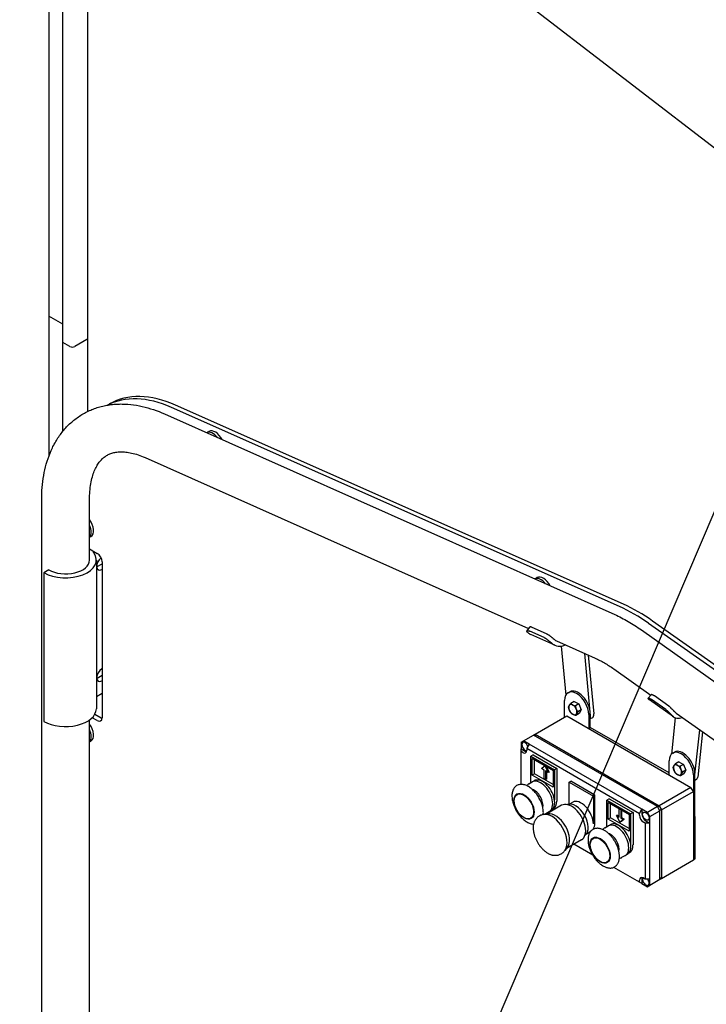
# Model space of a CAD drawing. Extents: x -511 to 11063, y -1 to 7513.
# Drawn here: x 837 to 1289, y 5563 to 6212 of the extents above; entities that cross this region are included whole.
import ezdxf

# ---------------------------------------------------------------- set-up
doc = ezdxf.new("R2010")
doc.units = 0
doc.header["$LTSCALE"] = 33.333333
for name, color, linetype, lineweight in [('Border_2', 7, 'Continuous', 25), ('Symbols(Markku)', 7, 'Continuous', 25), ('Visible Edges(Markku)', 7, 'Continuous', 25)]:
    doc.layers.add(name, color=color, linetype=linetype, lineweight=lineweight)
doc.styles.add('Markku', font='ARIAL.TTF')
doc.styles.get("Standard").update_dxf_attribs({"font": 'ARIAL.TTF'})
doc.dimstyles.new('MAKE', dxfattribs={"dimscale": 30, "dimtxt": 3, "dimasz": 3, "dimexe": 0.18, "dimexo": 0.0625, "dimgap": 1, "dimtad": 1, "dimdec": 0, "dimzin": 0, "dimdsep": 46, "dimtxsty": 'Standard', "dimcen": 0.09, "dimadec": 0, "dimazin": 0, "dimtfac": 1, "dimtdec": 0, "dimtofl": 0, "dimtmove": 0, "dimatfit": 3, "dimfxl": 1, "dimtolj": 1, "dimtzin": 0, "dimlwd": 25, "dimarcsym": 0})
doc.dimstyles.new('X.XXX-Markku$7', dxfattribs={"dimscale": 33.333333, "dimtxt": 2.5, "dimasz": 2.5, "dimexe": 2, "dimexo": 1, "dimgap": 0, "dimtad": 1, "dimdec": 1, "dimrnd": 1e-08, "dimtxsty": 'Markku', "dimcen": 0.09, "dimdle": 0.5, "dimclrd": 7, "dimclre": 7, "dimclrt": 7, "dimaunit": 1, "dimadec": 3, "dimazin": 2, "dimtfac": 1.2, "dimtofl": 0, "dimtmove": 0, "dimatfit": 3, "dimfxl": 1, "dimtolj": 1, "dimlwd": 25, "dimlwe": 25, "dimarcsym": 0})

# ---------------------------------------------------------------- blocks, each defined once
blk = doc.blocks.new('A$C4F56733D')
at = {"layer": 'Visible Edges(Markku)'}
for p, q in [((34.312, 62.99), (34.312, 104.631)), ((33.288, 104.374), (33.288, 59.888)), ((33.649, 62.88), (33.649, 103.174)), ((33.649, 63.357), (33.288, 63.566)), ((33.649, 63.357), (33.288, 63.566)), ((33.84, 62.769), (33.649, 62.88)), ((33.649, 60.531), (33.649, 62.88)), ((33.84, 62.769), (33.649, 62.88)), ((34.285, 62.953), (33.967, 62.769)), ((34.285, 62.953), (33.967, 62.769)), ((34.312, 61.06), (34.312, 62.99)), ((34.827, 61.224), (34.886, 61.258)), ((36.334, 60.992), (48.192, 55.706)), ((48.322, 55.913), (36.516, 61.163)), ((48.428, 55.975), (36.622, 61.224)), ((37.444, 60.498), (37.503, 60.532)), ((35.821, 59.841), (45.925, 55.337)), ((33.096, 38.646), (33.096, 58.732)), ((34.356, 57.14), (34.356, 58.732)), ((34.393, 57.76), (34.356, 57.739)), ((34.356, 57.435), (34.559, 57.318)), ((34.536, 57.14), (34.536, 53.221)), ((34.686, 57.097), (34.686, 52.982)), ((33.28, 56.883), (33.153, 56.809)), ((34.555, 56.97), (34.686, 57.046)), ((34.686, 56.899), (34.682, 56.896)), ((33.153, 56.809), (33.153, 52.89)), ((46.085, 56.645), (46.144, 56.679)), ((45.948, 55.37), (45.881, 55.273)), ((46.4, 55.195), (46.02, 55.364)), ((48.9, 55.298), (60.758, 46.892)), ((60.895, 47.115), (49.086, 55.473)), ((61.001, 47.177), (49.192, 55.535)), ((46.332, 55.098), (45.953, 55.267)), ((46.612, 54.899), (45.98, 55.181)), ((46.661, 55.009), (47.679, 54.555)), ((46.78, 54.874), (46.901, 53.577)), ((47.558, 53.036), (47.405, 54.678)), ((47.498, 54.636), (47.643, 53.085)), ((34.682, 54.275), (34.686, 54.278)), ((48.172, 54.27), (49.142, 53.582)), ((34.555, 54.03), (34.686, 54.106)), ((34.686, 53.959), (34.682, 53.957)), ((34.536, 53.542), (34.686, 53.629)), ((46.965, 53.645), (47.007, 53.669)), ((49.15, 53.592), (49.073, 53.501)), ((49.538, 53.199), (49.159, 53.468)), ((49.616, 53.29), (49.237, 53.559)), ((46.872, 52.999), (46.871, 53.438)), ((47.124, 53.412), (47.034, 53.36)), ((47.124, 53.412), (47.246, 53.348)), ((47.246, 53.348), (47.156, 53.295)), ((47.246, 53.348), (47.312, 53.19)), ((49.739, 53.011), (49.107, 53.46)), ((34.559, 52.909), (34.426, 52.986)), ((34.665, 52.97), (34.492, 53.07)), ((46.098, 52.552), (46.935, 53.036)), ((46.935, 53.036), (50.202, 51.15)), ((47.255, 53.098), (47.165, 53.045)), ((47.312, 53.19), (47.222, 53.138)), ((47.312, 53.19), (47.255, 53.098)), ((47.508, 53.071), (47.508, 52.705)), ((47.55, 52.728), (47.55, 53.096)), ((47.606, 52.985), (47.55, 52.953)), ((49.786, 52.987), (49.685, 52.024)), ((49.809, 53.109), (60.03, 45.864)), ((34.356, 42.566), (34.356, 52.927)), ((47.509, 52.705), (47.55, 52.728)), ((49.629, 51.529), (47.55, 52.728)), ((45.79, 52.375), (46.055, 52.528)), ((46.055, 52.528), (46.098, 52.552)), ((49.322, 50.642), (46.055, 52.528)), ((46.098, 52.552), (49.364, 50.666)), ((50.308, 51.484), (50.432, 52.668)), ((50.506, 52.615), (50.381, 51.422)), ((34.356, 52.35), (34.393, 52.371)), ((45.726, 52.338), (45.79, 52.375)), ((45.726, 52.338), (45.726, 52.166)), ((45.726, 52.093), (45.726, 52.166)), ((45.726, 52.166), (45.832, 52.105)), ((45.938, 52.289), (45.79, 52.375)), ((45.938, 52.289), (45.875, 52.179)), ((45.875, 52.179), (45.875, 52.13)), ((45.875, 52.179), (48.845, 50.464)), ((48.908, 50.574), (45.938, 52.289)), ((45.769, 52.068), (45.726, 52.093)), ((45.726, 51.229), (45.726, 52.093)), ((46.045, 52.007), (45.981, 51.97)), ((45.981, 51.271), (45.981, 51.97)), ((45.981, 51.97), (46.607, 51.609)), ((46.018, 51.472), (46.018, 51.913)), ((46.018, 51.913), (46.57, 51.594)), ((46.045, 52.007), (46.67, 51.646)), ((49.722, 52.054), (49.765, 52.079)), ((46.082, 51.509), (46.082, 51.876)), ((46.263, 51.645), (46.335, 51.706)), ((46.332, 51.606), (46.263, 51.645)), ((46.356, 51.718), (46.337, 51.707)), ((46.368, 51.687), (46.443, 51.541)), ((46.39, 51.698), (46.464, 51.554)), ((46.67, 51.646), (46.607, 51.609)), ((46.67, 51.646), (46.67, 50.789)), ((49.629, 51.481), (49.629, 51.848)), ((49.882, 51.822), (49.791, 51.77)), ((49.882, 51.822), (50.004, 51.757)), ((50.004, 51.757), (49.914, 51.705)), ((50.004, 51.757), (50.07, 51.6)), ((46.082, 51.509), (46.018, 51.472)), ((46.57, 51.153), (46.018, 51.472)), ((46.57, 51.227), (46.082, 51.509)), ((46.332, 51.376), (46.332, 51.606)), ((46.443, 51.541), (46.372, 51.582)), ((46.372, 51.582), (46.372, 51.352)), ((46.393, 51.57), (46.393, 51.365)), ((46.464, 51.554), (46.443, 51.541)), ((46.57, 51.594), (46.57, 51.153)), ((46.607, 51.609), (46.607, 50.819)), ((50.013, 51.507), (49.923, 51.455)), ((50.07, 51.6), (49.98, 51.548)), ((50.07, 51.6), (50.013, 51.507)), ((50.266, 51.481), (50.266, 51.04)), ((50.309, 49.276), (50.308, 51.505)), ((45.931, 51.243), (46.016, 51.292)), ((46.016, 51.292), (46.069, 51.322)), ((46.372, 51.352), (46.332, 51.376)), ((46.393, 51.365), (46.372, 51.352)), ((46.994, 51.288), (47.036, 51.312)), ((46.994, 51.288), (47.63, 50.92)), ((46.994, 50.707), (46.994, 51.288)), ((47.673, 50.945), (47.036, 51.312)), ((50.202, 51.15), (49.364, 50.666)), ((50.266, 51.04), (50.202, 51.15)), ((50.345, 51.356), (50.308, 51.335)), ((45.62, 50.961), (45.629, 50.966)), ((47.63, 50.92), (47.673, 50.945)), ((47.63, 50.92), (47.63, 50.185)), ((47.673, 50.21), (47.673, 50.945)), ((49.428, 50.556), (50.266, 51.04)), ((50.266, 51.04), (50.266, 49.227)), ((46.795, 50.677), (46.398, 50.448)), ((46.997, 50.707), (47.087, 50.759)), ((48.049, 50.85), (47.986, 50.813)), ((47.986, 50.114), (47.986, 50.813)), ((47.986, 50.813), (48.611, 50.452)), ((48.023, 50.314), (48.023, 50.755)), ((48.023, 50.755), (48.574, 50.437)), ((48.049, 50.85), (48.675, 50.489)), ((48.086, 50.351), (48.086, 50.719)), ((49.322, 50.642), (49.057, 50.489)), ((49.386, 50.531), (49.322, 50.642)), ((49.364, 50.666), (49.428, 50.556)), ((50.266, 50.746), (50.267, 49.251)), ((46.43, 50.453), (46.331, 50.436)), ((46.381, 50.463), (46.466, 50.512)), ((46.466, 50.512), (46.519, 50.543)), ((46.579, 50.586), (46.556, 50.573)), ((48.086, 50.351), (48.023, 50.314)), ((48.574, 50.07), (48.086, 50.351)), ((48.262, 50.418), (48.241, 50.406)), ((48.316, 50.26), (48.241, 50.406)), ((48.241, 50.406), (48.309, 50.366)), ((48.262, 50.418), (48.309, 50.391)), ((48.309, 50.366), (48.309, 50.59)), ((48.352, 50.565), (48.352, 50.341)), ((48.373, 50.353), (48.352, 50.341)), ((48.373, 50.553), (48.373, 50.353)), ((48.373, 50.353), (48.442, 50.314)), ((48.574, 50.437), (48.574, 49.996)), ((48.675, 50.489), (48.611, 50.452)), ((48.611, 50.452), (48.611, 49.661)), ((48.675, 50.489), (48.675, 49.631)), ((48.845, 50.464), (48.908, 50.574)), ((48.845, 50.415), (48.845, 50.464)), ((49.057, 50.489), (48.908, 50.574)), ((48.908, 50.574), (48.908, 50.452)), ((49.12, 50.378), (49.057, 50.489)), ((49.12, 50.378), (49.386, 50.531)), ((49.12, 50.207), (49.12, 50.378)), ((49.386, 48.719), (49.386, 50.531)), ((49.428, 50.556), (49.428, 48.743)), ((45.982, 50.335), (45.991, 50.34)), ((47.935, 50.085), (48.02, 50.134)), ((48.02, 50.134), (48.073, 50.165)), ((48.574, 49.996), (48.023, 50.314)), ((48.368, 50.253), (48.347, 50.24)), ((48.421, 50.302), (48.349, 50.241)), ((48.352, 50.341), (48.421, 50.302)), ((48.442, 50.314), (48.37, 50.254)), ((48.442, 50.314), (48.421, 50.302)), ((48.993, 50.207), (48.951, 50.231)), ((49.12, 50.207), (48.993, 50.207)), ((48.993, 50.207), (48.993, 48.737)), ((49.014, 50.268), (49.12, 50.207)), ((49.12, 48.737), (49.12, 50.207)), ((47.447, 49.927), (47.561, 49.993)), ((47.32, 49.767), (46.923, 49.538)), ((47.613, 49.362), (47.116, 49.65)), ((47.625, 49.804), (47.634, 49.809)), ((46.944, 49.563), (46.879, 49.487)), ((48.385, 49.306), (48.47, 49.355)), ((48.47, 49.355), (48.523, 49.385)), ((48.583, 49.429), (48.561, 49.416)), ((47.987, 49.177), (47.995, 49.182)), ((50.266, 49.227), (49.428, 48.743)), ((50.266, 49.251), (50.309, 49.276)), ((50.267, 49.251), (50.266, 49.251)), ((50.309, 49.276), (50.267, 49.251)), ((48.845, 48.651), (48.168, 49.042)), ((48.845, 48.651), (48.845, 48.7)), ((48.908, 48.615), (48.845, 48.651)), ((48.908, 48.737), (48.908, 48.615)), ((48.908, 48.615), (49.057, 48.529)), ((48.951, 48.762), (48.993, 48.737)), ((48.993, 48.737), (49.12, 48.737)), ((49.057, 48.529), (49.12, 48.566)), ((49.12, 48.566), (49.12, 48.737)), ((49.386, 48.719), (49.12, 48.566)), ((49.428, 48.743), (49.386, 48.719))]:
    blk.add_line(p, q, dxfattribs=at)
at = {"layer": 'Visible Edges(Markku)', "flags": 128}
for points in [[(33.096, 58.732), (33.097, 58.814), (33.099, 58.896), (33.103, 58.976), (33.109, 59.057), (33.116, 59.136), (33.126, 59.215), (33.137, 59.293), (33.149, 59.371), (33.164, 59.448), (33.18, 59.523), (33.198, 59.599), (33.218, 59.673), (33.24, 59.746), (33.263, 59.819), (33.289, 59.89), (33.317, 59.961), (33.346, 60.031), (33.378, 60.099), (33.394, 60.133), (33.412, 60.166), (33.429, 60.199), (33.447, 60.232), (33.466, 60.264), (33.485, 60.296), (33.504, 60.328), (33.524, 60.359), (33.545, 60.39), (33.566, 60.421), (33.588, 60.451), (33.61, 60.481), (33.633, 60.51), (33.656, 60.539), (33.679, 60.568), (33.704, 60.596), (33.728, 60.624), (33.754, 60.651), (33.779, 60.677), (33.806, 60.704), (33.833, 60.729), (33.86, 60.755), (33.887, 60.779), (33.916, 60.803), (33.944, 60.827), (33.973, 60.85), (34.003, 60.872), (34.033, 60.894), (34.063, 60.916), (34.094, 60.936), (34.125, 60.956), (34.156, 60.976), (34.188, 60.995), (34.221, 61.013), (34.253, 61.031), (34.286, 61.048), (34.319, 61.064), (34.353, 61.079), (34.387, 61.094), (34.421, 61.109), (34.456, 61.122), (34.49, 61.135), (34.525, 61.147), (34.56, 61.159), (34.596, 61.17), (34.631, 61.18), (34.667, 61.19), (34.703, 61.198), (34.739, 61.207), (34.776, 61.214), (34.812, 61.221), (34.849, 61.227), (34.886, 61.233), (34.922, 61.238), (34.959, 61.242), (34.996, 61.246), (35.034, 61.249), (35.071, 61.251), (35.108, 61.253), (35.145, 61.254), (35.183, 61.255), (35.22, 61.254), (35.257, 61.254), (35.295, 61.252), (35.332, 61.25), (35.37, 61.248), (35.444, 61.241), (35.519, 61.232), (35.594, 61.22), (35.669, 61.207), (35.744, 61.191), (35.818, 61.173), (35.892, 61.153), (35.967, 61.131), (36.041, 61.107), (36.114, 61.081), (36.188, 61.053), (36.261, 61.024), (36.334, 60.992)], [(34.356, 58.732), (34.356, 58.789), (34.358, 58.845), (34.361, 58.899), (34.365, 58.952), (34.37, 59.004), (34.376, 59.055), (34.383, 59.104), (34.39, 59.152), (34.399, 59.199), (34.409, 59.244), (34.419, 59.288), (34.431, 59.331), (34.443, 59.371), (34.455, 59.411), (34.469, 59.448), (34.483, 59.485), (34.498, 59.519), (34.513, 59.552), (34.529, 59.584), (34.545, 59.614), (34.562, 59.643), (34.579, 59.67), (34.597, 59.696), (34.614, 59.72), (34.632, 59.743), (34.651, 59.765), (34.669, 59.785), (34.688, 59.805), (34.707, 59.823), (34.726, 59.84), (34.746, 59.856), (34.766, 59.871), (34.786, 59.884), (34.807, 59.898), (34.828, 59.91), (34.85, 59.921), (34.872, 59.932), (34.895, 59.941), (34.919, 59.95), (34.943, 59.959), (34.969, 59.966), (34.995, 59.973), (35.022, 59.979), (35.05, 59.984), (35.079, 59.988), (35.109, 59.991), (35.139, 59.993), (35.171, 59.995), (35.204, 59.995), (35.239, 59.994), (35.274, 59.991), (35.31, 59.988), (35.348, 59.983), (35.386, 59.978), (35.426, 59.97), (35.466, 59.962), (35.508, 59.952), (35.55, 59.94), (35.593, 59.928), (35.637, 59.913), (35.682, 59.898), (35.728, 59.88), (35.774, 59.862), (35.821, 59.841)], [(48.192, 55.706), (48.237, 55.685), (48.282, 55.664), (48.327, 55.642), (48.372, 55.62), (48.417, 55.596), (48.462, 55.572), (48.506, 55.548), (48.551, 55.523), (48.595, 55.497), (48.639, 55.47), (48.683, 55.443), (48.727, 55.415), (48.77, 55.387), (48.814, 55.358), (48.857, 55.328), (48.9, 55.298)], [(45.904, 55.229), (45.899, 55.234), (45.894, 55.239), (45.89, 55.244), (45.886, 55.248), (45.883, 55.253), (45.881, 55.257), (45.88, 55.261), (45.879, 55.265), (45.879, 55.268), (45.88, 55.271), (45.881, 55.274), (45.884, 55.276), (45.886, 55.278), (45.89, 55.279), (45.894, 55.28), (45.898, 55.281), (45.903, 55.281), (45.909, 55.28), (45.916, 55.279), (45.922, 55.278), (45.93, 55.276), (45.937, 55.273), (45.945, 55.271), (45.953, 55.267)], [(46.02, 55.364), (46.016, 55.366), (46.012, 55.368), (46.007, 55.37), (46.003, 55.371), (45.999, 55.372), (45.995, 55.374), (45.991, 55.375), (45.987, 55.376), (45.984, 55.376), (45.98, 55.377), (45.977, 55.377), (45.973, 55.378), (45.97, 55.378), (45.967, 55.378), (45.965, 55.377), (45.962, 55.377), (45.96, 55.376), (45.957, 55.376), (45.955, 55.375), (45.954, 55.374), (45.952, 55.373), (45.95, 55.372), (45.949, 55.371), (45.948, 55.37)], [(46.332, 55.098), (46.34, 55.094), (46.349, 55.09), (46.358, 55.085), (46.367, 55.08), (46.376, 55.074), (46.386, 55.068), (46.395, 55.062), (46.405, 55.055), (46.414, 55.048), (46.424, 55.041), (46.433, 55.034), (46.442, 55.027), (46.451, 55.02), (46.46, 55.013), (46.468, 55.005), (46.477, 54.998), (46.486, 54.991), (46.494, 54.984), (46.502, 54.977), (46.51, 54.97), (46.517, 54.964), (46.524, 54.958), (46.531, 54.952), (46.536, 54.947)], [(46.604, 55.044), (46.598, 55.049), (46.591, 55.054), (46.584, 55.06), (46.577, 55.066), (46.569, 55.073), (46.561, 55.08), (46.553, 55.087), (46.544, 55.094), (46.535, 55.101), (46.527, 55.109), (46.518, 55.116), (46.509, 55.123), (46.5, 55.13), (46.491, 55.138), (46.481, 55.145), (46.472, 55.152), (46.462, 55.158), (46.453, 55.165), (46.443, 55.171), (46.434, 55.177), (46.425, 55.182), (46.416, 55.187), (46.408, 55.191), (46.4, 55.195)], [(47.679, 54.555), (47.709, 54.542), (47.738, 54.528), (47.768, 54.513), (47.798, 54.498), (47.829, 54.482), (47.859, 54.466), (47.89, 54.449), (47.921, 54.431), (47.952, 54.413), (47.983, 54.395), (48.014, 54.375), (48.045, 54.355), (48.077, 54.335), (48.108, 54.314), (48.14, 54.292), (48.172, 54.27)], [(49.086, 53.477), (49.082, 53.481), (49.079, 53.485), (49.076, 53.488), (49.074, 53.492), (49.072, 53.495), (49.072, 53.497), (49.072, 53.499), (49.073, 53.501), (49.074, 53.503), (49.076, 53.503), (49.079, 53.504), (49.082, 53.504), (49.086, 53.504), (49.091, 53.503), (49.096, 53.502), (49.101, 53.5), (49.107, 53.497), (49.114, 53.495), (49.121, 53.491), (49.128, 53.487), (49.135, 53.483), (49.143, 53.478), (49.151, 53.473), (49.159, 53.468)], [(49.237, 53.559), (49.232, 53.562), (49.226, 53.566), (49.221, 53.569), (49.216, 53.572), (49.211, 53.575), (49.206, 53.578), (49.201, 53.581), (49.196, 53.583), (49.192, 53.585), (49.187, 53.587), (49.183, 53.589), (49.179, 53.59), (49.175, 53.592), (49.172, 53.593), (49.169, 53.593), (49.165, 53.594), (49.163, 53.594), (49.16, 53.595), (49.158, 53.595), (49.156, 53.594), (49.154, 53.594), (49.152, 53.593), (49.151, 53.593), (49.15, 53.592)], [(46.977, 53.267), (46.978, 53.269), (46.978, 53.271), (46.979, 53.272), (46.979, 53.274), (46.98, 53.276), (46.98, 53.277), (46.981, 53.279), (46.982, 53.281), (46.982, 53.282), (46.983, 53.284), (46.984, 53.286), (46.985, 53.287), (46.985, 53.289), (46.986, 53.291), (46.987, 53.292), (46.988, 53.294), (46.989, 53.296), (46.99, 53.297), (46.991, 53.299), (46.992, 53.301), (46.993, 53.303), (46.994, 53.305), (46.995, 53.306), (46.996, 53.308)], [(47, 53.183), (46.999, 53.186), (46.998, 53.19), (46.997, 53.193), (46.995, 53.196), (46.994, 53.199), (46.993, 53.202), (46.992, 53.206), (46.991, 53.209), (46.99, 53.212), (46.989, 53.216), (46.988, 53.219), (46.987, 53.222), (46.986, 53.226), (46.985, 53.229), (46.984, 53.233), (46.983, 53.237), (46.982, 53.24), (46.982, 53.244), (46.981, 53.248), (46.98, 53.251), (46.979, 53.255), (46.979, 53.259), (46.978, 53.263), (46.977, 53.267)], [(46.996, 53.308), (46.997, 53.31), (46.998, 53.312), (46.999, 53.314), (47.001, 53.316), (47.002, 53.318), (47.003, 53.32), (47.005, 53.322), (47.006, 53.324), (47.007, 53.326), (47.009, 53.328), (47.01, 53.33), (47.012, 53.332), (47.013, 53.334), (47.015, 53.336), (47.017, 53.338), (47.018, 53.341), (47.02, 53.343), (47.022, 53.345), (47.024, 53.348), (47.026, 53.35), (47.028, 53.352), (47.03, 53.355), (47.032, 53.357), (47.034, 53.36)], [(47.034, 53.36), (47.036, 53.358), (47.038, 53.356), (47.04, 53.354), (47.042, 53.353), (47.044, 53.351), (47.046, 53.349), (47.048, 53.347), (47.05, 53.346), (47.052, 53.344), (47.054, 53.342), (47.056, 53.341), (47.058, 53.339), (47.06, 53.338), (47.063, 53.336), (47.065, 53.335), (47.067, 53.333), (47.069, 53.332), (47.071, 53.33), (47.074, 53.329), (47.076, 53.328), (47.078, 53.326), (47.081, 53.325), (47.083, 53.324), (47.085, 53.322)], [(47.085, 53.322), (47.088, 53.321), (47.09, 53.32), (47.093, 53.318), (47.095, 53.317), (47.098, 53.316), (47.101, 53.315), (47.103, 53.314), (47.106, 53.313), (47.109, 53.311), (47.112, 53.31), (47.114, 53.309), (47.117, 53.308), (47.12, 53.307), (47.123, 53.306), (47.126, 53.305), (47.129, 53.304), (47.132, 53.303), (47.136, 53.302), (47.139, 53.301), (47.142, 53.3), (47.145, 53.299), (47.149, 53.298), (47.152, 53.296), (47.156, 53.295)], [(47.156, 53.295), (47.157, 53.291), (47.158, 53.287), (47.158, 53.283), (47.159, 53.28), (47.16, 53.276), (47.161, 53.272), (47.161, 53.268), (47.162, 53.265), (47.163, 53.261), (47.164, 53.258), (47.165, 53.254), (47.166, 53.251), (47.167, 53.247), (47.168, 53.244), (47.169, 53.24), (47.17, 53.237), (47.171, 53.234), (47.172, 53.231), (47.173, 53.227), (47.174, 53.224), (47.176, 53.221), (47.177, 53.218), (47.178, 53.215), (47.179, 53.211)], [(47.179, 53.211), (47.181, 53.208), (47.182, 53.205), (47.184, 53.202), (47.185, 53.199), (47.186, 53.196), (47.188, 53.193), (47.189, 53.19), (47.191, 53.187), (47.193, 53.184), (47.194, 53.181), (47.196, 53.178), (47.198, 53.175), (47.199, 53.172), (47.201, 53.169), (47.203, 53.166), (47.205, 53.163), (47.207, 53.16), (47.209, 53.157), (47.211, 53.154), (47.213, 53.151), (47.215, 53.148), (47.217, 53.144), (47.22, 53.141), (47.222, 53.138)], [(49.796, 53.12), (49.791, 53.124), (49.786, 53.129), (49.781, 53.134), (49.775, 53.14), (49.768, 53.146), (49.762, 53.153), (49.755, 53.16), (49.748, 53.167), (49.741, 53.175), (49.733, 53.183), (49.725, 53.191), (49.718, 53.199), (49.71, 53.207), (49.702, 53.215), (49.693, 53.223), (49.685, 53.232), (49.676, 53.24), (49.668, 53.248), (49.659, 53.256), (49.65, 53.263), (49.641, 53.271), (49.633, 53.278), (49.624, 53.284), (49.616, 53.29)], [(47.043, 53.11), (47.041, 53.113), (47.038, 53.116), (47.036, 53.119), (47.034, 53.123), (47.032, 53.126), (47.03, 53.129), (47.028, 53.132), (47.026, 53.135), (47.024, 53.138), (47.022, 53.141), (47.02, 53.144), (47.019, 53.147), (47.017, 53.15), (47.015, 53.153), (47.014, 53.156), (47.012, 53.159), (47.01, 53.162), (47.009, 53.165), (47.007, 53.168), (47.006, 53.171), (47.005, 53.174), (47.003, 53.177), (47.002, 53.18), (47, 53.183)], [(47.095, 53.072), (47.092, 53.074), (47.09, 53.075), (47.087, 53.076), (47.085, 53.078), (47.083, 53.079), (47.08, 53.08), (47.078, 53.082), (47.076, 53.083), (47.074, 53.085), (47.072, 53.086), (47.07, 53.088), (47.067, 53.089), (47.065, 53.091), (47.063, 53.092), (47.061, 53.094), (47.059, 53.096), (47.057, 53.097), (47.055, 53.099), (47.053, 53.101), (47.051, 53.103), (47.049, 53.104), (47.047, 53.106), (47.045, 53.108), (47.043, 53.11)], [(47.165, 53.045), (47.162, 53.047), (47.158, 53.048), (47.155, 53.049), (47.151, 53.05), (47.148, 53.051), (47.145, 53.052), (47.141, 53.053), (47.138, 53.054), (47.135, 53.055), (47.132, 53.056), (47.129, 53.057), (47.126, 53.058), (47.123, 53.059), (47.121, 53.06), (47.118, 53.061), (47.115, 53.063), (47.112, 53.064), (47.11, 53.065), (47.107, 53.066), (47.105, 53.067), (47.102, 53.069), (47.099, 53.07), (47.097, 53.071), (47.095, 53.072)], [(47.184, 53.086), (47.183, 53.085), (47.182, 53.083), (47.181, 53.081), (47.18, 53.079), (47.179, 53.077), (47.178, 53.076), (47.177, 53.074), (47.176, 53.072), (47.175, 53.07), (47.174, 53.069), (47.173, 53.067), (47.173, 53.065), (47.172, 53.064), (47.171, 53.062), (47.171, 53.06), (47.17, 53.059), (47.169, 53.057), (47.169, 53.055), (47.168, 53.054), (47.167, 53.052), (47.167, 53.05), (47.166, 53.049), (47.166, 53.047), (47.165, 53.045)], [(47.222, 53.138), (47.22, 53.136), (47.218, 53.133), (47.216, 53.131), (47.214, 53.128), (47.212, 53.126), (47.21, 53.123), (47.208, 53.121), (47.207, 53.119), (47.205, 53.117), (47.203, 53.114), (47.202, 53.112), (47.2, 53.11), (47.198, 53.108), (47.197, 53.106), (47.196, 53.104), (47.194, 53.102), (47.193, 53.1), (47.191, 53.098), (47.19, 53.096), (47.189, 53.094), (47.188, 53.092), (47.186, 53.09), (47.185, 53.088), (47.184, 53.086)], [(49.538, 53.199), (49.546, 53.193), (49.555, 53.186), (49.563, 53.18), (49.572, 53.172), (49.581, 53.165), (49.59, 53.157), (49.599, 53.149), (49.607, 53.141), (49.616, 53.133), (49.624, 53.124), (49.633, 53.116), (49.641, 53.108), (49.648, 53.1), (49.656, 53.093), (49.663, 53.085), (49.671, 53.077), (49.678, 53.07), (49.685, 53.062), (49.691, 53.056), (49.698, 53.049), (49.703, 53.043), (49.709, 53.038), (49.714, 53.033), (49.718, 53.029)], [(49.735, 51.677), (49.735, 51.679), (49.736, 51.68), (49.736, 51.682), (49.737, 51.684), (49.738, 51.685), (49.738, 51.687), (49.739, 51.688), (49.739, 51.69), (49.74, 51.692), (49.741, 51.693), (49.742, 51.695), (49.742, 51.697), (49.743, 51.698), (49.744, 51.7), (49.745, 51.702), (49.746, 51.704), (49.747, 51.705), (49.747, 51.707), (49.748, 51.709), (49.749, 51.71), (49.75, 51.712), (49.751, 51.714), (49.753, 51.716), (49.754, 51.718)], [(49.758, 51.593), (49.757, 51.596), (49.756, 51.599), (49.754, 51.602), (49.753, 51.605), (49.752, 51.609), (49.751, 51.612), (49.75, 51.615), (49.749, 51.619), (49.748, 51.622), (49.747, 51.625), (49.746, 51.629), (49.745, 51.632), (49.744, 51.635), (49.743, 51.639), (49.742, 51.642), (49.741, 51.646), (49.74, 51.65), (49.739, 51.653), (49.739, 51.657), (49.738, 51.661), (49.737, 51.665), (49.736, 51.669), (49.736, 51.673), (49.735, 51.677)], [(49.754, 51.718), (49.755, 51.72), (49.756, 51.721), (49.757, 51.723), (49.758, 51.725), (49.76, 51.727), (49.761, 51.729), (49.762, 51.731), (49.764, 51.733), (49.765, 51.735), (49.767, 51.737), (49.768, 51.739), (49.77, 51.741), (49.771, 51.744), (49.773, 51.746), (49.774, 51.748), (49.776, 51.75), (49.778, 51.752), (49.78, 51.755), (49.782, 51.757), (49.783, 51.759), (49.785, 51.762), (49.787, 51.764), (49.789, 51.767), (49.791, 51.77)], [(49.791, 51.77), (49.793, 51.768), (49.795, 51.766), (49.798, 51.764), (49.8, 51.762), (49.802, 51.76), (49.804, 51.758), (49.806, 51.757), (49.808, 51.755), (49.81, 51.753), (49.812, 51.752), (49.814, 51.75), (49.816, 51.749), (49.818, 51.747), (49.82, 51.746), (49.822, 51.744), (49.825, 51.743), (49.827, 51.741), (49.829, 51.74), (49.831, 51.738), (49.834, 51.737), (49.836, 51.736), (49.838, 51.734), (49.841, 51.733), (49.843, 51.732)], [(49.843, 51.732), (49.846, 51.731), (49.848, 51.729), (49.851, 51.728), (49.853, 51.727), (49.856, 51.726), (49.858, 51.724), (49.861, 51.723), (49.864, 51.722), (49.866, 51.721), (49.869, 51.72), (49.872, 51.719), (49.875, 51.718), (49.878, 51.716), (49.881, 51.715), (49.884, 51.714), (49.887, 51.713), (49.89, 51.712), (49.893, 51.711), (49.896, 51.71), (49.9, 51.709), (49.903, 51.708), (49.907, 51.707), (49.91, 51.706), (49.914, 51.705)], [(49.914, 51.705), (49.915, 51.701), (49.915, 51.697), (49.916, 51.693), (49.917, 51.689), (49.918, 51.685), (49.918, 51.682), (49.919, 51.678), (49.92, 51.674), (49.921, 51.671), (49.922, 51.667), (49.923, 51.664), (49.924, 51.66), (49.925, 51.657), (49.926, 51.653), (49.927, 51.65), (49.928, 51.647), (49.929, 51.643), (49.93, 51.64), (49.931, 51.637), (49.932, 51.634), (49.933, 51.63), (49.935, 51.627), (49.936, 51.624), (49.937, 51.621)], [(49.801, 51.52), (49.798, 51.523), (49.796, 51.526), (49.794, 51.529), (49.792, 51.532), (49.79, 51.535), (49.788, 51.538), (49.786, 51.541), (49.784, 51.544), (49.782, 51.547), (49.78, 51.55), (49.778, 51.553), (49.776, 51.556), (49.775, 51.559), (49.773, 51.562), (49.771, 51.565), (49.77, 51.568), (49.768, 51.571), (49.767, 51.574), (49.765, 51.577), (49.764, 51.58), (49.762, 51.583), (49.761, 51.586), (49.76, 51.59), (49.758, 51.593)], [(49.852, 51.482), (49.85, 51.483), (49.847, 51.484), (49.845, 51.486), (49.843, 51.487), (49.84, 51.489), (49.838, 51.49), (49.836, 51.491), (49.834, 51.493), (49.832, 51.494), (49.829, 51.496), (49.827, 51.497), (49.825, 51.499), (49.823, 51.5), (49.821, 51.502), (49.819, 51.503), (49.817, 51.505), (49.815, 51.507), (49.813, 51.509), (49.811, 51.51), (49.809, 51.512), (49.807, 51.514), (49.805, 51.516), (49.803, 51.518), (49.801, 51.52)], [(49.923, 51.455), (49.919, 51.456), (49.916, 51.457), (49.912, 51.458), (49.909, 51.459), (49.906, 51.46), (49.902, 51.461), (49.899, 51.462), (49.896, 51.463), (49.893, 51.464), (49.89, 51.465), (49.887, 51.467), (49.884, 51.468), (49.881, 51.469), (49.878, 51.47), (49.876, 51.471), (49.873, 51.472), (49.87, 51.473), (49.867, 51.474), (49.865, 51.476), (49.862, 51.477), (49.86, 51.478), (49.857, 51.479), (49.855, 51.481), (49.852, 51.482)], [(49.942, 51.496), (49.941, 51.494), (49.94, 51.492), (49.938, 51.49), (49.937, 51.489), (49.936, 51.487), (49.936, 51.485), (49.935, 51.483), (49.934, 51.482), (49.933, 51.48), (49.932, 51.478), (49.931, 51.477), (49.93, 51.475), (49.93, 51.473), (49.929, 51.472), (49.928, 51.47), (49.928, 51.468), (49.927, 51.467), (49.926, 51.465), (49.926, 51.463), (49.925, 51.462), (49.924, 51.46), (49.924, 51.458), (49.923, 51.457), (49.923, 51.455)], [(49.937, 51.621), (49.939, 51.618), (49.94, 51.615), (49.941, 51.612), (49.943, 51.608), (49.944, 51.605), (49.946, 51.602), (49.947, 51.599), (49.949, 51.596), (49.95, 51.593), (49.952, 51.59), (49.954, 51.587), (49.955, 51.584), (49.957, 51.581), (49.959, 51.578), (49.961, 51.575), (49.963, 51.572), (49.965, 51.569), (49.967, 51.566), (49.969, 51.563), (49.971, 51.56), (49.973, 51.557), (49.975, 51.554), (49.977, 51.551), (49.98, 51.548)], [(49.98, 51.548), (49.977, 51.545), (49.975, 51.543), (49.973, 51.54), (49.971, 51.538), (49.97, 51.535), (49.968, 51.533), (49.966, 51.531), (49.964, 51.528), (49.963, 51.526), (49.961, 51.524), (49.959, 51.522), (49.958, 51.52), (49.956, 51.517), (49.955, 51.515), (49.953, 51.513), (49.952, 51.511), (49.95, 51.509), (49.949, 51.507), (49.948, 51.505), (49.947, 51.503), (49.945, 51.502), (49.944, 51.5), (49.943, 51.498), (49.942, 51.496)], [(46.31, 50.433), (46.312, 50.459), (46.313, 50.485), (46.312, 50.513), (46.31, 50.541), (46.307, 50.569), (46.303, 50.598), (46.297, 50.627), (46.289, 50.656), (46.281, 50.686), (46.271, 50.715), (46.261, 50.745), (46.249, 50.774), (46.236, 50.803), (46.222, 50.832), (46.207, 50.86), (46.191, 50.888), (46.174, 50.915), (46.156, 50.942), (46.138, 50.968), (46.118, 50.993), (46.098, 51.017), (46.078, 51.041), (46.056, 51.063), (46.035, 51.084), (46.012, 51.104), (45.99, 51.122), (45.967, 51.14), (45.944, 51.156), (45.921, 51.17), (45.897, 51.183), (45.874, 51.195), (45.85, 51.205), (45.827, 51.213), (45.803, 51.22), (45.78, 51.224), (45.757, 51.228), (45.734, 51.229), (45.712, 51.228), (45.69, 51.226), (45.668, 51.221), (45.648, 51.215), (45.628, 51.207), (45.609, 51.196), (45.592, 51.184), (45.575, 51.171), (45.56, 51.155), (45.546, 51.138), (45.534, 51.12), (45.523, 51.1), (45.513, 51.079), (45.505, 51.057), (45.499, 51.034), (45.493, 51.01), (45.489, 50.985), (45.487, 50.959), (45.486, 50.933), (45.486, 50.905), (45.488, 50.878), (45.491, 50.849), (45.495, 50.821), (45.5, 50.792), (45.507, 50.763), (45.515, 50.733), (45.524, 50.704)], [(45.931, 51.243), (45.915, 51.232), (45.9, 51.221), (45.886, 51.209), (45.873, 51.195)], [(45.524, 50.704), (45.532, 50.681), (45.541, 50.658), (45.55, 50.636), (45.559, 50.615), (45.569, 50.594), (45.579, 50.573), (45.601, 50.533), (45.625, 50.493), (45.638, 50.474), (45.651, 50.455), (45.665, 50.436), (45.68, 50.418), (45.695, 50.399), (45.711, 50.381)], [(45.711, 50.381), (45.731, 50.359), (45.751, 50.339), (45.771, 50.319), (45.792, 50.301), (45.814, 50.283), (45.835, 50.267), (45.857, 50.252), (45.879, 50.239), (45.901, 50.227), (45.924, 50.216), (45.946, 50.206), (45.968, 50.198), (45.99, 50.192), (46.012, 50.186), (46.034, 50.183), (46.055, 50.181)], [(46.348, 50.437), (46.327, 50.435), (46.306, 50.432), (46.285, 50.427), (46.264, 50.421), (46.244, 50.413), (46.224, 50.404), (46.205, 50.394), (46.187, 50.382), (46.169, 50.369), (46.153, 50.354), (46.138, 50.339), (46.124, 50.323), (46.111, 50.306), (46.099, 50.289), (46.089, 50.271), (46.079, 50.253)], [(46.311, 50.437), (46.329, 50.441), (46.347, 50.447), (46.364, 50.454), (46.381, 50.463)], [(46.079, 50.253), (46.073, 50.239), (46.068, 50.224), (46.063, 50.209), (46.059, 50.194), (46.055, 50.179), (46.052, 50.163), (46.049, 50.147), (46.048, 50.131), (46.046, 50.114), (46.045, 50.097), (46.045, 50.08), (46.046, 50.063), (46.046, 50.045), (46.048, 50.028), (46.05, 50.01), (46.052, 49.992), (46.055, 49.974), (46.059, 49.956), (46.063, 49.937), (46.067, 49.919), (46.072, 49.901), (46.078, 49.882), (46.084, 49.864), (46.09, 49.846), (46.097, 49.827), (46.104, 49.809), (46.112, 49.791), (46.12, 49.773), (46.129, 49.755), (46.138, 49.737), (46.147, 49.72), (46.157, 49.702), (46.167, 49.685), (46.178, 49.668), (46.189, 49.652), (46.2, 49.635), (46.211, 49.619), (46.223, 49.603), (46.235, 49.588), (46.248, 49.573), (46.26, 49.558), (46.273, 49.544), (46.287, 49.53), (46.3, 49.516), (46.314, 49.503), (46.327, 49.491), (46.341, 49.478), (46.355, 49.467), (46.37, 49.456), (46.384, 49.445), (46.399, 49.435), (46.413, 49.426), (46.428, 49.417), (46.443, 49.408), (46.458, 49.4), (46.473, 49.393), (46.488, 49.387), (46.503, 49.381), (46.519, 49.376), (46.534, 49.371), (46.549, 49.367), (46.564, 49.364), (46.58, 49.362), (46.595, 49.36)], [(47.716, 49.223), (47.731, 49.206), (47.747, 49.189), (47.764, 49.173), (47.78, 49.158), (47.797, 49.143), (47.814, 49.129), (47.832, 49.116), (47.849, 49.104), (47.867, 49.092), (47.884, 49.081), (47.902, 49.071), (47.92, 49.062), (47.938, 49.054), (47.956, 49.047), (47.973, 49.04), (47.991, 49.035), (48.009, 49.031), (48.026, 49.027), (48.044, 49.025), (48.061, 49.024), (48.078, 49.023), (48.095, 49.024), (48.111, 49.026), (48.128, 49.029), (48.143, 49.033), (48.159, 49.039), (48.174, 49.045), (48.188, 49.052), (48.202, 49.061), (48.215, 49.07), (48.227, 49.081), (48.239, 49.092), (48.25, 49.105), (48.26, 49.118), (48.269, 49.132), (48.278, 49.147), (48.285, 49.162), (48.292, 49.178), (48.298, 49.195), (48.303, 49.213), (48.308, 49.23), (48.311, 49.249), (48.314, 49.268), (48.316, 49.287), (48.317, 49.307), (48.318, 49.327), (48.317, 49.348), (48.316, 49.369), (48.314, 49.39), (48.312, 49.412), (48.308, 49.434), (48.304, 49.455), (48.299, 49.478), (48.294, 49.5), (48.288, 49.522), (48.281, 49.544), (48.273, 49.567), (48.265, 49.589), (48.256, 49.611), (48.246, 49.633), (48.236, 49.655), (48.225, 49.677), (48.214, 49.698), (48.202, 49.719), (48.19, 49.74), (48.177, 49.761), (48.163, 49.781), (48.149, 49.801), (48.135, 49.82), (48.12, 49.839), (48.105, 49.857), (48.09, 49.875), (48.074, 49.892), (48.058, 49.909), (48.041, 49.925), (48.025, 49.94), (48.008, 49.955), (47.99, 49.968), (47.973, 49.981), (47.956, 49.994), (47.938, 50.005), (47.92, 50.016), (47.903, 50.025), (47.885, 50.034), (47.867, 50.042), (47.849, 50.049), (47.831, 50.056), (47.814, 50.061), (47.796, 50.065), (47.778, 50.068), (47.761, 50.07), (47.744, 50.071), (47.727, 50.071), (47.71, 50.07), (47.694, 50.068), (47.677, 50.065), (47.662, 50.061), (47.646, 50.055), (47.632, 50.049), (47.617, 50.041), (47.604, 50.032), (47.591, 50.023), (47.579, 50.012), (47.567, 50), (47.556, 49.988), (47.546, 49.974), (47.537, 49.96), (47.529, 49.945), (47.521, 49.93), (47.515, 49.913), (47.509, 49.896), (47.504, 49.879), (47.5, 49.861), (47.496, 49.842), (47.494, 49.823), (47.492, 49.804), (47.491, 49.784), (47.49, 49.763), (47.491, 49.743), (47.492, 49.722), (47.494, 49.7), (47.497, 49.679), (47.501, 49.657), (47.505, 49.635), (47.51, 49.613), (47.515, 49.591), (47.522, 49.569), (47.529, 49.546)], [(47.935, 50.085), (47.919, 50.075), (47.904, 50.064), (47.89, 50.051), (47.877, 50.038)], [(46.595, 49.36), (46.615, 49.359), (46.636, 49.359), (46.657, 49.36), (46.678, 49.363), (46.699, 49.367), (46.72, 49.373), (46.74, 49.38), (46.76, 49.388), (46.78, 49.398), (46.799, 49.41), (46.816, 49.422), (46.833, 49.436), (46.849, 49.451), (46.863, 49.467), (46.877, 49.483), (46.889, 49.5)], [(47.529, 49.546), (47.537, 49.523), (47.545, 49.501), (47.554, 49.479), (47.564, 49.457), (47.574, 49.436), (47.584, 49.416), (47.606, 49.375), (47.63, 49.336), (47.642, 49.317), (47.656, 49.298), (47.67, 49.279), (47.684, 49.26), (47.7, 49.242), (47.716, 49.223)], [(48.315, 49.279), (48.333, 49.284), (48.351, 49.29), (48.369, 49.297), (48.385, 49.306)]]:
    blk.add_lwpolyline(points, dxfattribs=at)
at = {"layer": 'Visible Edges(Markku)'}
for centre in [(47.09, 53.197), (49.848, 51.607)]:
    blk.add_circle(centre, 0.0000012, dxfattribs=at)
for centre, major_axis, ratio, start_param, end_param in [((34.222, 62.99), (0.09, 0), 0.57735, 5.497787, 6.283185), ((34.222, 62.99), (0.09, 0), 0.57735, 5.497787, 6.283185), ((33.903, 62.806), (0.09, 0), 0.57735, 3.926991, 5.497787), ((33.903, 62.806), (0.09, 0), 0.57735, 3.926991, 5.497787), ((36.956, 57.673), (-2.07, 3.585), 0.57735, 5.612225, 6.283185), ((36.85, 57.612), (-2.07, 3.585), 0.57735, 5.612225, 6.259216), ((37.608, 60.203), (-0.169, 0.292), 0.57735, 4.966365, 6.256102), ((37.672, 60.239), (-0.169, 0.292), 0.57735, 4.64016, 6.283185), ((34.224, 58.053), (0.169, -0.292), 0.57735, 0, 1.772661), ((34.161, 58.016), (0.169, -0.292), 0.57735, 0.171907, 1.398889), ((34.633, 57.37), (-0.18, 0), 0.57735, 6.194259, 6.696415), ((33.726, 57.14), (0.81, 0), 0.57735, 3.926991, 6.696415), ((33.726, 57.14), (0.63, 0), 0.57735, 3.926991, 6.283185), ((34.682, 57.055), (-0.097, -0.169), 0.57735, 4.081275, 7.068583), ((34.559, 57.171), (0.09, -0.156), 0.57735, 0.785398, 2.356194), ((34.555, 57.129), (0.097, 0.169), 0.57735, 3.852754, 3.926991), ((46.249, 56.35), (-0.169, 0.292), 0.57735, 4.966365, 6.256102), ((46.313, 56.387), (-0.169, 0.292), 0.57735, 4.64016, 6.283185), ((48.707, 51.822), (-2.385, 4.131), 0.57735, 5.385332, 5.612225), ((48.814, 51.883), (-2.385, 4.131), 0.57735, 5.385332, 5.612225), ((46.285, 55.866), (-0.305, -0.685), 0.638997, 6.096694, 6.283185), ((46.918, 55.584), (-0.257, -0.575), 0.638997, 6.116389, 6.283185), ((46.918, 55.584), (-0.305, -0.685), 0.638997, 6.096694, 6.856698), ((34.682, 54.116), (-0.097, -0.169), 0.57735, 3.926991, 7.068583), ((34.555, 54.189), (0.098, 0.169), 0.57735, 3.852754, 3.926991), ((47.19, 53.255), (-0.225, 0.39), 0.57735, 3.927517, 7.069109), ((47.232, 53.279), (-0.225, 0.39), 0.57735, 3.927517, 6.283185), ((49.541, 54.071), (-0.434, -0.612), 0.508281, 6.210868, 6.283185), ((33.726, 53.221), (0.81, 0), 0.57735, 3.926991, 6.283185), ((47.09, 53.197), (-0.075, 0.13), 0.57735, 0.304632, 1.351829), ((47.09, 53.197), (-0.075, 0.13), 0.57735, 5.54062, 6.587817), ((47.09, 53.197), (-0.075, 0.13), 0.57735, 4.493422, 5.54062), ((47.09, 53.197), (0.075, -0.13), 0.57735, 0.304632, 1.351829), ((34.559, 53.056), (0.09, -0.156), 0.57735, 5.497787, 7.068583), ((34.665, 53.117), (-0.09, 0.156), 0.57735, 2.356194, 2.511455), ((47.09, 53.197), (0.075, -0.13), 0.57735, 4.493422, 5.54062), ((47.09, 53.197), (0.075, -0.13), 0.57735, 5.54062, 6.587817), ((47.431, 53.092), (0.09, -0.156), 0.57735, 0.42179, 0.898845), ((47.516, 53.141), (0.09, -0.156), 0.57735, 0, 0.898845), ((50.173, 53.623), (-0.434, -0.612), 0.508281, 6.210868, 6.856698), ((50.173, 53.623), (-0.364, -0.514), 0.508281, 6.230563, 6.283185), ((34.224, 52.664), (0.169, -0.292), 0.57735, 0, 1.772661), ((34.161, 52.627), (0.169, -0.292), 0.57735, 0.171907, 1.398889), ((46.076, 52.54), (0, -0.032), 0.717439, 0.392699, 1.963495), ((45.832, 52.228), (0.06, -0.104), 0.57735, 1.299347, 6.01481), ((45.769, 52.191), (0.075, -0.13), 0.57735, 5.497787, 7.068583), ((45.832, 52.228), (0.075, -0.13), 0.57735, 5.497787, 5.845036), ((49.947, 51.664), (-0.225, 0.39), 0.57735, 3.927517, 7.069109), ((49.99, 51.689), (-0.225, 0.39), 0.57735, 3.927517, 6.283185), ((46.352, 51.681), (-0.015, 0.026), 0.57735, 4.629916, 6.38456), ((49.848, 51.607), (-0.075, 0.13), 0.57735, 0.304632, 1.351829), ((49.848, 51.607), (-0.075, 0.13), 0.57735, 5.54062, 6.587817), ((49.848, 51.607), (-0.075, 0.13), 0.57735, 4.493422, 5.54062), ((46.294, 50.933), (0.225, -0.39), 0.57735, 0, 3.141593), ((49.848, 51.607), (0.075, -0.13), 0.57735, 4.493422, 5.54062), ((49.848, 51.607), (0.075, -0.13), 0.57735, 5.54062, 6.587817), ((49.848, 51.607), (0.075, -0.13), 0.57735, 0.304632, 1.351829), ((50.255, 51.512), (0.09, -0.156), 0.57735, 0, 0.671952), ((46.241, 50.902), (0.225, -0.39), 0.57735, 0, 3.141593), ((46.241, 50.902), (0.225, -0.39), 0.57735, 6.282714, 9.425249), ((45.81, 50.653), (-0.181, 0.313), 0.57735, 3.141593, 6.283185), ((46.071, 50.804), (-0.165, 0.286), 0.57735, 3.715482, 5.709295), ((46.357, 50.969), (0.221, -0.383), 0.57735, 0, 0.785398), ((47.057, 50.222), (0.263, -0.455), 0.57735, 0, 3.141593), ((47.164, 50.283), (-0.233, 0.403), 0.57735, 3.214649, 6.210129), ((47.312, 50.369), (-0.225, 0.39), 0.57735, 3.926991, 6.283185), ((49.343, 50.654), (0.0219, 0.0219), 0.317837, 3.672113, 5.582746), ((46.54, 49.924), (0.282, -0.488), 0.57735, 0.281495, 2.860098), ((46.633, 49.977), (0.263, -0.455), 0.57735, 0.205994, 2.935599), ((48.951, 50.354), (-0.075, 0.13), 0.57735, 0.785398, 2.356194), ((49.014, 50.391), (0.075, -0.13), 0.57735, 3.926991, 5.497787), ((49.407, 50.544), (-0.0299, -0.008), 0.317837, 3.842032, 5.752665), ((47.354, 50.394), (0.225, -0.39), 0.57735, 0.240712, 0.785398), ((48.245, 49.744), (0.225, -0.39), 0.57735, 0, 3.141593), ((48.245, 49.745), (0.225, -0.39), 0.57735, 6.282714, 9.425249), ((48.298, 49.775), (0.225, -0.39), 0.57735, 0, 3.141593), ((48.332, 50.266), (0.015, -0.026), 0.57735, 4.629916, 6.38456), ((48.353, 50.279), (0.015, -0.026), 0.57735, 0, 0.101374), ((47.815, 49.496), (-0.181, 0.313), 0.57735, 3.141593, 6.283185), ((48.076, 49.646), (-0.165, 0.286), 0.57735, 3.715482, 5.709295), ((48.362, 49.812), (0.221, -0.383), 0.57735, 0, 0.785398), ((48.951, 48.639), (-0.075, 0.13), 0.57735, 5.497787, 7.068583), ((49.014, 48.676), (0.075, -0.13), 0.57735, 3.579742, 3.926991), ((49.014, 48.676), (0.06, -0.104), 0.57735, 3.409968, 8.125431), ((49.407, 48.731), (-0.0277, 0.016), 0.717439, 4.31969, 5.890486)]:
    blk.add_ellipse(centre, major_axis=major_axis, ratio=ratio, start_param=start_param, end_param=end_param, dxfattribs=at)
for centre, major_axis in [((45.805, 50.651), (-0.188, 0.325)), ((45.801, 50.648), (-0.181, 0.313)), ((49.014, 50.391), (0.06, -0.104)), ((47.81, 49.493), (-0.188, 0.325)), ((47.806, 49.491), (-0.181, 0.313))]:
    blk.add_ellipse(centre, major_axis=major_axis, ratio=0.57735, dxfattribs=at)

msp = doc.modelspace()

# ---------------------------------------------------------------- block references
at = {"xscale": 25, "yscale": 25, "zscale": 25}
msp.add_blockref('A$C4F56733D', (24.11, 4427.56), dxfattribs=at)

# ---------------------------------------------------------------- leaders
at = {"layer": 'Border_2', "ltscale": 0.5}
msp.add_leader([(1106.8, 5448.04), (1371.68, 6068.49)], dimstyle='MAKE', override={"dimgap": 1, "dimtad": 0}, dxfattribs=at)
at = {"layer": 'Symbols(Markku)', "color": 7, "linetype": 'Continuous', "lineweight": 25}
msp.add_leader([(570.96, 6684.21), (1371.68, 6068.49), (2255.78, 6069.5)], dimstyle='X.XXX-Markku$7', override={"dimtad": 0}, dxfattribs=at)

doc.saveas('drawing.dxf')
